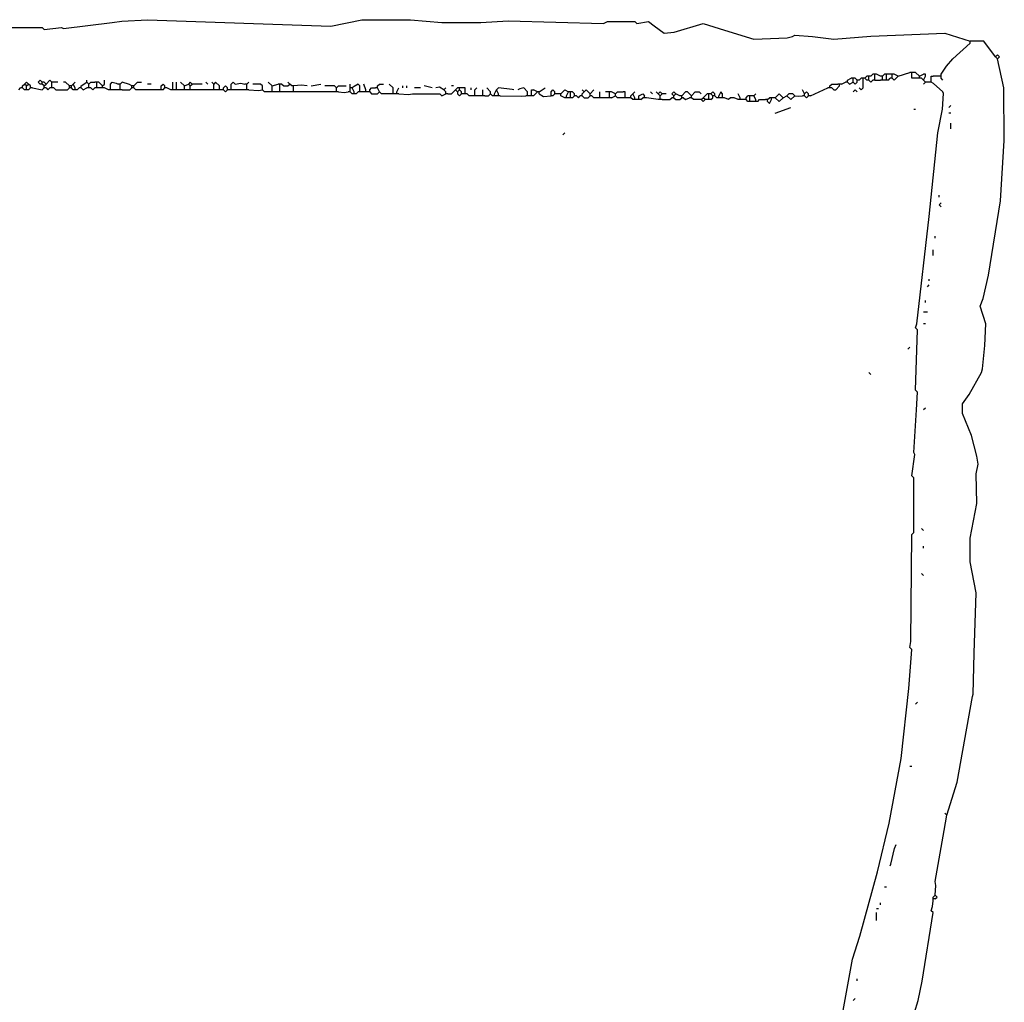
# Model space of a CAD drawing. Extents: x 35 to 115, y -20 to 100.
# Drawn here: x 99 to 102, y 19 to 22 of the extents above; entities that cross this region are included whole.
import ezdxf

# ---------------------------------------------------------------- set-up
doc = ezdxf.new("R2010")
doc.units = 0
doc.header["$MEASUREMENT"] = 0
doc.layers.add('DIBUJOS', color=7, linetype='CONTINUOUS')

# ---------------------------------------------------------------- blocks, each defined once
blk = doc.blocks.new('BLOCK_13')
at = {"layer": 'DIBUJOS', "color": 7}
for points in [[(99.0746, 21.7142), (99.2589, 21.7142), (99.2646, 21.7085), (99.3165, 21.7142), (99.3222, 21.7114), (99.4662, 21.7286), (99.4944, 21.7327), (99.5698, 21.7373), (100.1116, 21.718), (100.2033, 21.7373), (100.3472, 21.7373), (100.4392, 21.7288), (100.5546, 21.7286), (100.635, 21.7342), (100.9173, 21.7258), (100.9289, 21.7315), (101.0095, 21.7315), (101.0152, 21.7258), (101.0498, 21.7315), (101.0662, 21.7187), (101.0959, 21.697), (101.1252, 21.7007), (101.211, 21.7258), (101.2738, 21.7068), (101.3608, 21.6797), (101.4592, 21.6834), (101.4754, 21.6875), (101.4817, 21.6912), (101.5338, 21.688), (101.5969, 21.6797), (101.7061, 21.6882), (101.9251, 21.697), (102, 21.6739)], [(101.9136, 21.5761), (101.9297, 21.5997), (101.9481, 21.6221), (102, 21.6682)], [(102.0057, 21.6739), (102, 21.6739)], [(102, 21.6682), (102, 21.6739)], [(102.0748, 21.6279), (102.0403, 21.6739), (102.0057, 21.6739)], [(101.9309, 19.3882), (101.9614, 19.4855), (102.0069, 19.7389), (102.0086, 19.7452), (102.0115, 19.8661), (102.0172, 20.0446), (102, 20.1367), (102, 20.2058), (102.0195, 20.309), (102.0172, 20.3958), (102.023, 20.4246), (102.0195, 20.448), (102.0034, 20.5098), (101.9769, 20.5743), (101.9769, 20.6031), (101.9965, 20.6307), (102.0328, 20.6957), (102.0362, 20.7061), (102.0429, 20.7756), (102.046, 20.8391), (102.0288, 20.8909), (102.0379, 20.9143), (102.0535, 20.9825), (102.0895, 21.2021), (102.1005, 21.3801), (102.0996, 21.5363), (102.0806, 21.6221)], [(102.0806, 21.6221), (102.0863, 21.6279), (102.0806, 21.6336), (102.0748, 21.6279)], [(102.0806, 21.6221), (102.0748, 21.6279)], [(101.7869, 21.5703), (101.8214, 21.5818)], [(101.8272, 21.5818), (101.8214, 21.5818)], [(101.833, 21.5818), (101.8272, 21.5818)], [(101.8272, 21.5761), (101.8272, 21.5818)], [(101.8502, 21.5703), (101.8387, 21.5818), (101.833, 21.5818)], [(99.2186, 21.5473), (99.2128, 21.553), (99.207, 21.5473)], [(99.2531, 21.5473), (99.2473, 21.553), (99.2531, 21.5588), (99.2589, 21.553)], [(99.2646, 21.553), (99.2589, 21.553)], [(99.2589, 21.5473), (99.2589, 21.553)], [(99.2704, 21.5473), (99.2646, 21.553)], [(99.2704, 21.5473), (99.2819, 21.5588), (99.2877, 21.553)], [(99.2934, 21.553), (99.2877, 21.553)], [(99.2877, 21.5473), (99.2877, 21.553)], [(99.3049, 21.553), (99.2934, 21.553)], [(99.3395, 21.5415), (99.328, 21.553), (99.3222, 21.553)], [(99.351, 21.5473), (99.3568, 21.553)], [(99.374, 21.5415), (99.3913, 21.553)], [(99.3913, 21.553), (99.3913, 21.5588)], [(99.3971, 21.5473), (99.3913, 21.553)], [(99.3971, 21.5473), (99.4028, 21.553), (99.4143, 21.553)], [(99.4201, 21.553), (99.4143, 21.553)], [(99.4259, 21.553), (99.4201, 21.553)], [(99.4201, 21.5473), (99.4201, 21.553)], [(99.4374, 21.5415), (99.4259, 21.553)], [(99.4374, 21.5415), (99.4431, 21.5473), (99.4431, 21.5588)], [(99.4604, 21.5358), (99.4604, 21.5473), (99.4662, 21.553), (99.4777, 21.5502), (99.4835, 21.5473)], [(99.5238, 21.5415), (99.5174, 21.5461), (99.495, 21.553), (99.4892, 21.5473)], [(99.5295, 21.5415), (99.541, 21.553), (99.5526, 21.553)], [(99.6447, 21.5358), (99.6447, 21.553)], [(99.6562, 21.5358), (99.6562, 21.553)], [(99.6792, 21.5415), (99.6677, 21.553)], [(99.7023, 21.5473), (99.6965, 21.553), (99.6908, 21.5473)], [(99.7483, 21.5473), (99.7426, 21.553)], [(99.7656, 21.5473), (99.7599, 21.553)], [(99.7829, 21.5358), (99.7829, 21.5415), (99.7714, 21.553), (99.7656, 21.5473)], [(99.8174, 21.5358), (99.8174, 21.5473), (99.8232, 21.553), (99.829, 21.5473), (99.8462, 21.5502), (99.8578, 21.5473)], [(99.8635, 21.5473), (99.8693, 21.553)], [(99.9384, 21.5415), (99.9269, 21.553)], [(99.9902, 21.5473), (99.9844, 21.553)], [(101.5879, 18.6107), (101.6524, 18.9627), (101.6735, 19.0307), (101.7258, 19.2208), (101.7604, 19.3648), (101.796, 19.5555), (101.8187, 19.7626), (101.8272, 19.8776), (101.8214, 19.8834), (101.8243, 19.9006), (101.8272, 20.2173), (101.833, 20.2231), (101.833, 20.3843), (101.8272, 20.39), (101.8358, 20.4534), (101.833, 20.4591), (101.8414, 20.5856), (101.8445, 20.6376), (101.8387, 20.6434), (101.8445, 20.8218), (101.8387, 20.8276), (101.8419, 20.8393), (101.879, 21.1558), (101.9046, 21.4031), (101.9176, 21.473), (101.9205, 21.5191), (101.9193, 21.5242), (101.8911, 21.5484), (101.8848, 21.553)], [(101.6199, 21.5473), (101.6314, 21.553)], [(101.6372, 21.553), (101.6314, 21.553)], [(101.6372, 21.5588), (101.6487, 21.5645)], [(101.6372, 21.553), (101.6372, 21.5588)], [(101.6372, 21.553), (101.6429, 21.5473), (101.6544, 21.553)], [(101.6544, 21.5645), (101.6487, 21.5645)], [(101.6602, 21.5645), (101.6544, 21.5645)], [(101.6544, 21.5588), (101.6544, 21.5645)], [(101.6544, 21.553), (101.6544, 21.5588)], [(101.6544, 21.553), (101.6602, 21.5473), (101.666, 21.553)], [(101.666, 21.5588), (101.6602, 21.5645)], [(101.6717, 21.5588), (101.666, 21.5588)], [(101.666, 21.553), (101.666, 21.5588)], [(101.6717, 21.5588), (101.6775, 21.5645)], [(101.6717, 21.5358), (101.6775, 21.53), (101.6832, 21.5358), (101.6832, 21.5588)], [(101.6832, 21.5645), (101.6775, 21.5645)], [(101.689, 21.5645), (101.6832, 21.5645)], [(101.6832, 21.5588), (101.6832, 21.5645)], [(101.689, 21.5645), (101.6948, 21.5703)], [(101.6948, 21.5588), (101.689, 21.5645)], [(101.7005, 21.5703), (101.6948, 21.5703)], [(101.7005, 21.5588), (101.6948, 21.5588)], [(101.7063, 21.5703), (101.7005, 21.5703)], [(101.7005, 21.5645), (101.7005, 21.5703)], [(101.7005, 21.5588), (101.7005, 21.5645)], [(101.7005, 21.5588), (101.7063, 21.553), (101.712, 21.5588)], [(101.7063, 21.5703), (101.712, 21.5761)], [(101.7178, 21.5761), (101.712, 21.5761)], [(101.7178, 21.5588), (101.712, 21.5588)], [(101.7235, 21.5761), (101.7178, 21.5761)], [(101.7178, 21.5703), (101.7178, 21.5761)], [(101.7178, 21.5645), (101.7178, 21.5703)], [(101.7178, 21.5588), (101.7178, 21.5645)], [(101.7178, 21.5588), (101.7351, 21.5588)], [(101.7351, 21.5703), (101.7235, 21.5761)], [(101.7408, 21.5703), (101.7351, 21.5703)], [(101.7408, 21.5588), (101.7351, 21.5588)], [(101.7408, 21.5703), (101.7466, 21.5761)], [(101.7408, 21.5645), (101.7408, 21.5703)], [(101.7408, 21.5588), (101.7408, 21.5645)], [(101.7466, 21.5588), (101.7408, 21.5588)], [(101.7523, 21.5761), (101.7466, 21.5761)], [(101.7523, 21.5588), (101.7466, 21.5588)], [(101.7581, 21.5761), (101.7523, 21.5761)], [(101.7523, 21.5703), (101.7523, 21.5761)], [(101.7523, 21.5645), (101.7523, 21.5703)], [(101.7523, 21.5588), (101.7523, 21.5645)], [(101.7581, 21.5588), (101.7523, 21.5588)], [(101.7639, 21.5761), (101.7581, 21.5761)], [(101.7581, 21.5588), (101.7639, 21.5645)], [(101.7696, 21.5761), (101.7639, 21.5761)], [(101.7696, 21.5645), (101.7639, 21.5645)], [(101.7754, 21.5761), (101.7696, 21.5761)], [(101.7696, 21.5703), (101.7696, 21.5761)], [(101.7696, 21.5645), (101.7696, 21.5703)], [(101.7696, 21.5645), (101.7754, 21.5588), (101.7869, 21.5703)], [(101.7869, 21.5703), (101.7754, 21.5761)], [(101.8272, 21.5703), (101.8272, 21.5761)], [(101.833, 21.5645), (101.8272, 21.5645), (101.8272, 21.5703)], [(101.8445, 21.5645), (101.833, 21.5645)], [(101.8502, 21.5645), (101.8445, 21.5645)], [(101.8502, 21.5703), (101.8618, 21.5761)], [(101.8502, 21.5645), (101.8502, 21.5703)], [(101.856, 21.5645), (101.8502, 21.5645)], [(101.8618, 21.5588), (101.856, 21.5645)], [(101.8675, 21.5703), (101.8675, 21.5761), (101.8618, 21.5761)], [(101.8618, 21.5588), (101.8675, 21.5703)], [(101.8675, 21.553), (101.8618, 21.5588)], [(101.8618, 21.5473), (101.8675, 21.553)], [(101.879, 21.553), (101.8675, 21.553)], [(101.8848, 21.553), (101.879, 21.553)], [(101.8848, 21.5645), (101.8848, 21.5703), (101.8906, 21.5703)], [(101.8848, 21.5588), (101.8848, 21.5645)], [(101.8848, 21.553), (101.8848, 21.5588)], [(101.9078, 21.5703), (101.8906, 21.5703)], [(101.9136, 21.5703), (101.9078, 21.5703)], [(101.9136, 21.5703), (101.9136, 21.5761)], [(101.9136, 21.5645), (101.9136, 21.5703)], [(101.9193, 21.5588), (101.9136, 21.5645)], [(99.1898, 21.53), (99.1955, 21.5358)], [(99.2013, 21.5358), (99.1955, 21.5358)], [(99.2013, 21.5415), (99.207, 21.5473)], [(99.2013, 21.5358), (99.2013, 21.5415)], [(99.207, 21.53), (99.2013, 21.5358)], [(99.2128, 21.5415), (99.207, 21.5473)], [(99.2128, 21.53), (99.207, 21.53)], [(99.2128, 21.5415), (99.2186, 21.5473)], [(99.2128, 21.5358), (99.2128, 21.5415)], [(99.2128, 21.53), (99.2128, 21.5358)], [(99.2186, 21.53), (99.2128, 21.53)], [(99.2243, 21.5415), (99.2186, 21.5473)], [(99.2186, 21.53), (99.2243, 21.5358)], [(99.2243, 21.5358), (99.2243, 21.5415)], [(99.2301, 21.5358), (99.2243, 21.5358)], [(99.2301, 21.5358), (99.2589, 21.53), (99.2646, 21.5358)], [(99.2589, 21.5473), (99.2531, 21.5473)], [(99.2646, 21.5415), (99.2589, 21.5473)], [(99.2646, 21.5415), (99.2704, 21.5473)], [(99.2646, 21.5358), (99.2646, 21.5415)], [(99.2704, 21.5358), (99.2646, 21.5358)], [(99.2704, 21.5358), (99.2761, 21.53), (99.2819, 21.5358)], [(99.2877, 21.5358), (99.2819, 21.5358)], [(99.2877, 21.5415), (99.2877, 21.5473)], [(99.2877, 21.5358), (99.2877, 21.5415)], [(99.2934, 21.5358), (99.2877, 21.5358)], [(99.2934, 21.5358), (99.2992, 21.53), (99.3337, 21.53), (99.3395, 21.5358)], [(99.3452, 21.5415), (99.3395, 21.5415)], [(99.3395, 21.5358), (99.3395, 21.5415)], [(99.3452, 21.5358), (99.3395, 21.5358)], [(99.3452, 21.5415), (99.351, 21.5473)], [(99.3452, 21.5358), (99.3452, 21.5415)], [(99.351, 21.53), (99.3452, 21.5358)], [(99.3568, 21.5358), (99.351, 21.5473)], [(99.3568, 21.53), (99.351, 21.53)], [(99.3568, 21.53), (99.3568, 21.5358)], [(99.3625, 21.53), (99.3568, 21.53)], [(99.3625, 21.53), (99.3683, 21.5358)], [(99.374, 21.5358), (99.3683, 21.5358)], [(99.374, 21.5358), (99.374, 21.5415)], [(99.374, 21.5358), (99.3798, 21.53), (99.3913, 21.5358)], [(99.3971, 21.5358), (99.3913, 21.5358)], [(99.3971, 21.5415), (99.3971, 21.5473)], [(99.3971, 21.5358), (99.3971, 21.5415)], [(99.4028, 21.5358), (99.3971, 21.5358)], [(99.4028, 21.5358), (99.4086, 21.53), (99.4143, 21.5358)], [(99.4201, 21.5358), (99.4143, 21.5358)], [(99.4201, 21.5415), (99.4201, 21.5473)], [(99.4201, 21.5358), (99.4201, 21.5415)], [(99.4259, 21.5358), (99.4201, 21.5358)], [(99.4316, 21.5358), (99.4259, 21.5358)], [(99.4374, 21.5358), (99.4316, 21.5358)], [(99.4374, 21.5358), (99.4374, 21.5415)], [(99.4431, 21.5358), (99.4374, 21.5358)], [(99.4547, 21.53), (99.4431, 21.5358)], [(99.4604, 21.53), (99.4547, 21.53)], [(99.4604, 21.53), (99.4604, 21.5358)], [(99.4662, 21.53), (99.4604, 21.53)], [(99.4835, 21.53), (99.4662, 21.53)], [(99.4892, 21.5473), (99.4835, 21.5473)], [(99.4892, 21.53), (99.4835, 21.53)], [(99.4892, 21.5415), (99.4892, 21.5473)], [(99.4892, 21.5358), (99.4892, 21.5415)], [(99.4892, 21.53), (99.4892, 21.5358)], [(99.495, 21.53), (99.4892, 21.53)], [(99.495, 21.53), (99.518, 21.53), (99.5238, 21.5358)], [(99.5295, 21.5415), (99.5238, 21.5415)], [(99.5238, 21.5358), (99.5238, 21.5415)], [(99.5295, 21.5358), (99.5238, 21.5358)], [(99.5295, 21.5358), (99.5295, 21.5415)], [(99.6044, 21.53), (99.5353, 21.53), (99.5295, 21.5358)], [(99.5813, 21.5473), (99.5698, 21.5473)], [(99.6101, 21.53), (99.6044, 21.53)], [(99.6101, 21.5358), (99.6101, 21.5415), (99.6159, 21.5473), (99.6217, 21.5415)], [(99.6101, 21.53), (99.6101, 21.5358)], [(99.6159, 21.53), (99.6101, 21.53)], [(99.6159, 21.53), (99.6217, 21.5358)], [(99.6217, 21.5358), (99.6217, 21.5415)], [(99.6274, 21.5358), (99.6217, 21.5358)], [(99.6389, 21.53), (99.6274, 21.5358)], [(99.6447, 21.53), (99.6389, 21.53)], [(99.6447, 21.53), (99.6447, 21.5358)], [(99.6504, 21.53), (99.6447, 21.53)], [(99.6562, 21.53), (99.6504, 21.53)], [(99.6562, 21.53), (99.6562, 21.5358)], [(99.662, 21.53), (99.6562, 21.53)], [(99.6735, 21.53), (99.662, 21.53)], [(99.6792, 21.53), (99.6735, 21.53)], [(99.6792, 21.5415), (99.6908, 21.5473)], [(99.6792, 21.5358), (99.6792, 21.5415)], [(99.6792, 21.53), (99.6792, 21.5358)], [(99.685, 21.53), (99.6792, 21.53)], [(99.6908, 21.53), (99.685, 21.53)], [(99.6965, 21.5415), (99.6908, 21.5473)], [(99.6965, 21.53), (99.6908, 21.53)], [(99.6965, 21.5415), (99.7023, 21.5473)], [(99.6965, 21.5358), (99.6965, 21.5415)], [(99.6965, 21.53), (99.6965, 21.5358)], [(99.7023, 21.53), (99.6965, 21.53)], [(99.7311, 21.5473), (99.7023, 21.5473)], [(99.7599, 21.53), (99.7023, 21.53)], [(99.7656, 21.53), (99.7599, 21.53)], [(99.7656, 21.5358), (99.7656, 21.5473)], [(99.7656, 21.53), (99.7656, 21.5358)], [(99.7714, 21.53), (99.7656, 21.53)], [(99.7771, 21.53), (99.7714, 21.53)], [(99.7829, 21.53), (99.7771, 21.53)], [(99.7829, 21.53), (99.7829, 21.5358)], [(99.7887, 21.53), (99.7829, 21.53)], [(99.7944, 21.53), (99.7887, 21.53)], [(99.8059, 21.5358), (99.8002, 21.5415), (99.7944, 21.5358)], [(99.7944, 21.53), (99.7944, 21.5358)], [(99.7944, 21.53), (99.8002, 21.5242), (99.8059, 21.53)], [(99.8059, 21.53), (99.8059, 21.5358)], [(99.8117, 21.53), (99.8059, 21.53)], [(99.8174, 21.53), (99.8117, 21.53)], [(99.8174, 21.53), (99.8174, 21.5358)], [(99.8232, 21.53), (99.8174, 21.53)], [(99.8578, 21.53), (99.8232, 21.53)], [(99.8635, 21.5473), (99.8578, 21.5473)], [(99.8635, 21.53), (99.8578, 21.53)], [(99.8635, 21.5415), (99.8635, 21.5473)], [(99.8635, 21.5358), (99.8635, 21.5415)], [(99.8635, 21.53), (99.8635, 21.5358)], [(99.8693, 21.53), (99.8635, 21.53)], [(99.8693, 21.53), (99.8977, 21.5277), (99.9096, 21.53)], [(99.9096, 21.53), (99.9096, 21.5415), (99.9038, 21.5473), (99.8808, 21.5473)], [(99.9326, 21.5242), (99.9153, 21.5242), (99.9096, 21.53)], [(99.9384, 21.5242), (99.9326, 21.5242)], [(99.9384, 21.5415), (99.9557, 21.5473)], [(99.9384, 21.53), (99.9384, 21.5415)], [(99.9384, 21.5242), (99.9384, 21.53)], [(99.9441, 21.5242), (99.9384, 21.5242)], [(99.9557, 21.5242), (99.9441, 21.5242)], [(99.9614, 21.5473), (99.9557, 21.5473)], [(99.9614, 21.5242), (99.9557, 21.5242)], [(99.9672, 21.5473), (99.9614, 21.5473)], [(99.9614, 21.5415), (99.9614, 21.5473)], [(99.9614, 21.53), (99.9614, 21.5415)], [(99.9614, 21.5242), (99.9614, 21.53)], [(99.9672, 21.5242), (99.9614, 21.5242)], [(99.9672, 21.5473), (99.9729, 21.5415), (99.9844, 21.5415), (99.9902, 21.5473)], [(99.996, 21.5242), (99.9672, 21.5242)], [(99.996, 21.5415), (99.9902, 21.5473)], [(100.0017, 21.5415), (99.996, 21.5415)], [(100.0017, 21.5242), (99.996, 21.5242)], [(100.042, 21.5415), (100.0253, 21.5436), (100.0017, 21.5415)], [(100.0017, 21.5358), (100.0017, 21.5415)], [(100.0017, 21.53), (100.0017, 21.5358)], [(100.0017, 21.5242), (100.0017, 21.53)], [(100.0075, 21.5242), (100.0017, 21.5242)], [(100.1227, 21.5242), (100.0075, 21.5242)], [(100.0535, 21.5415), (100.0823, 21.5473)], [(100.1284, 21.5358), (100.1227, 21.5415), (100.0939, 21.5415)], [(100.1284, 21.5242), (100.1227, 21.5242)], [(100.1284, 21.5358), (100.1342, 21.5415), (100.1572, 21.5415)], [(100.1284, 21.53), (100.1284, 21.5358)], [(100.1284, 21.5242), (100.1284, 21.53)], [(100.1342, 21.5242), (100.1284, 21.5242)], [(100.1342, 21.5242), (100.1509, 21.5222), (100.163, 21.5242)], [(100.1687, 21.5242), (100.163, 21.5242)], [(100.1687, 21.5415), (100.1687, 21.5473)], [(100.1687, 21.5358), (100.1687, 21.5415)], [(100.1745, 21.5358), (100.1687, 21.5358)], [(100.1687, 21.53), (100.1687, 21.5358)], [(100.1687, 21.5242), (100.1687, 21.53)], [(100.1745, 21.5185), (100.1687, 21.5242)], [(100.1975, 21.53), (100.1975, 21.5415), (100.1918, 21.5473), (100.1808, 21.5404), (100.1745, 21.5358)], [(100.1802, 21.5242), (100.1745, 21.5358)], [(100.1802, 21.5185), (100.1745, 21.5185)], [(100.1802, 21.5185), (100.1802, 21.5242)], [(100.186, 21.5185), (100.1802, 21.5185)], [(100.186, 21.5185), (100.1918, 21.5242)], [(100.1975, 21.5242), (100.1918, 21.5242)], [(100.1975, 21.5242), (100.1975, 21.53)], [(100.2033, 21.5242), (100.1975, 21.5242)], [(100.209, 21.5242), (100.2033, 21.5242)], [(100.2148, 21.53), (100.209, 21.5473)], [(100.2148, 21.5242), (100.209, 21.5242)], [(100.2148, 21.5242), (100.2148, 21.53)], [(100.2205, 21.5242), (100.2148, 21.5242)], [(100.2263, 21.5242), (100.2205, 21.5242)], [(100.2263, 21.53), (100.2321, 21.5358), (100.2436, 21.5358)], [(100.2263, 21.5242), (100.2263, 21.53)], [(100.2263, 21.5242), (100.2321, 21.5185), (100.2493, 21.5185), (100.2551, 21.5242)], [(100.2493, 21.5358), (100.2436, 21.5358)], [(100.2493, 21.5415), (100.2551, 21.5473), (100.2666, 21.5473)], [(100.2493, 21.5358), (100.2493, 21.5415)], [(100.2551, 21.5242), (100.2493, 21.5358)], [(100.2897, 21.5185), (100.2609, 21.5185), (100.2551, 21.5242)], [(100.2954, 21.5242), (100.2954, 21.5358), (100.2839, 21.5473)], [(100.2954, 21.5185), (100.2897, 21.5185)], [(100.2954, 21.5185), (100.2954, 21.5242)], [(100.3012, 21.5185), (100.2954, 21.5185)], [(100.3069, 21.5185), (100.3012, 21.5185)], [(100.3069, 21.5242), (100.3127, 21.5358)], [(100.3069, 21.5185), (100.3069, 21.5242)], [(100.3127, 21.5185), (100.3069, 21.5185)], [(100.3127, 21.5185), (100.3411, 21.5162), (100.353, 21.5185), (100.4336, 21.5185), (100.4394, 21.5127), (100.4509, 21.5185)], [(100.3242, 21.5358), (100.3242, 21.5415)], [(100.3357, 21.5358), (100.3357, 21.5415)], [(100.376, 21.5358), (100.3588, 21.5358)], [(100.4106, 21.5358), (100.3876, 21.5415)], [(100.4451, 21.53), (100.4325, 21.5381), (100.4221, 21.5358)], [(100.4451, 21.53), (100.4509, 21.5358)], [(100.4509, 21.5242), (100.4451, 21.53)], [(100.4509, 21.5185), (100.4509, 21.5242)], [(100.4567, 21.5185), (100.4509, 21.5185)], [(100.4567, 21.5185), (100.4682, 21.5185), (100.4797, 21.53)], [(100.4739, 21.5415), (100.4682, 21.5415)], [(100.4797, 21.53), (100.4854, 21.5358)], [(100.4854, 21.5242), (100.4797, 21.53)], [(100.4912, 21.5358), (100.4854, 21.5358)], [(100.4854, 21.5242), (100.4912, 21.53)], [(100.4854, 21.5242), (100.4854, 21.5185), (100.4912, 21.5127), (100.497, 21.5185)], [(100.497, 21.5358), (100.4912, 21.5358)], [(100.4912, 21.53), (100.4912, 21.5358)], [(100.497, 21.5242), (100.4912, 21.53)], [(100.5027, 21.5358), (100.497, 21.5358)], [(100.497, 21.5185), (100.497, 21.5242)], [(100.5027, 21.5185), (100.497, 21.5185)], [(100.5085, 21.53), (100.5085, 21.5358), (100.5027, 21.5358)], [(100.5085, 21.5185), (100.5027, 21.5185)], [(100.5085, 21.5242), (100.5085, 21.53)], [(100.5085, 21.5185), (100.5085, 21.5242)], [(100.5142, 21.5185), (100.5085, 21.5185)], [(100.5315, 21.5127), (100.52, 21.5127), (100.5142, 21.5185)], [(100.5258, 21.53), (100.5258, 21.5358)], [(100.5373, 21.5185), (100.5373, 21.53), (100.543, 21.5358)], [(100.5373, 21.5127), (100.5373, 21.5185)], [(100.5603, 21.5185), (100.5603, 21.53)], [(100.5603, 21.5127), (100.5603, 21.5185)], [(100.5661, 21.5127), (100.5776, 21.5127), (100.5833, 21.5185)], [(100.5833, 21.5185), (100.5833, 21.5242), (100.5718, 21.5358)], [(100.5891, 21.5127), (100.5833, 21.5185)], [(100.5949, 21.5185), (100.6006, 21.53)], [(100.5949, 21.5127), (100.5949, 21.5185)], [(100.6524, 21.53), (100.6473, 21.5312), (100.6064, 21.5358), (100.6006, 21.53)], [(100.6064, 21.5185), (100.6006, 21.53)], [(100.6064, 21.5127), (100.6064, 21.5185)], [(100.6928, 21.5185), (100.6928, 21.5242), (100.6812, 21.5358), (100.6697, 21.5329), (100.664, 21.53)], [(100.6928, 21.5127), (100.6928, 21.5185)], [(100.7043, 21.5242), (100.7043, 21.53), (100.71, 21.53)], [(100.7043, 21.5185), (100.7043, 21.5242)], [(100.7043, 21.5127), (100.7043, 21.5185)], [(100.7216, 21.5242), (100.71, 21.53)], [(100.71, 21.5127), (100.7216, 21.5242)], [(100.7273, 21.5242), (100.7216, 21.5242)], [(100.7273, 21.5242), (100.7446, 21.5358)], [(100.7273, 21.5185), (100.7273, 21.5242)], [(100.7273, 21.5185), (100.74, 21.5104), (100.7619, 21.5127)], [(100.7619, 21.5185), (100.7619, 21.5242), (100.7676, 21.53), (100.7734, 21.5242)], [(100.7619, 21.5127), (100.7619, 21.5185)], [(100.7676, 21.5127), (100.7734, 21.5185)], [(100.7734, 21.5185), (100.7734, 21.5242)], [(100.7791, 21.5185), (100.7734, 21.5185)], [(100.7849, 21.5185), (100.7791, 21.5185)], [(100.7907, 21.5185), (100.7849, 21.5185)], [(100.7907, 21.5185), (100.8022, 21.53), (100.8137, 21.5242)], [(100.7907, 21.5127), (100.7907, 21.5185)], [(100.8079, 21.5127), (100.8137, 21.5242)], [(100.8194, 21.5242), (100.8137, 21.5242)], [(100.8252, 21.5242), (100.8194, 21.5242)], [(100.8194, 21.5185), (100.8194, 21.5242)], [(100.8194, 21.5127), (100.8194, 21.5185)], [(100.831, 21.5185), (100.8252, 21.5242)], [(100.831, 21.5127), (100.831, 21.5185)], [(100.8598, 21.5242), (100.854, 21.53)], [(100.854, 21.5185), (100.8598, 21.5242)], [(100.854, 21.5127), (100.854, 21.5185)], [(100.877, 21.5185), (100.8655, 21.53), (100.8598, 21.5242)], [(100.877, 21.5185), (100.8886, 21.53)], [(100.877, 21.5127), (100.877, 21.5185)], [(100.9058, 21.5127), (100.9058, 21.5242)], [(100.9289, 21.5242), (100.9231, 21.5242)], [(100.9346, 21.5242), (100.9289, 21.5242)], [(100.9404, 21.5242), (100.9346, 21.5242)], [(100.9346, 21.5185), (100.9346, 21.5242)], [(100.9346, 21.5127), (100.9346, 21.5185)], [(100.9519, 21.5185), (100.9404, 21.5242)], [(100.9519, 21.5185), (100.9577, 21.5242), (100.9749, 21.5242)], [(100.9519, 21.5127), (100.9519, 21.5185)], [(100.9807, 21.5185), (100.9807, 21.5242), (100.9749, 21.5242)], [(100.9807, 21.5127), (100.9807, 21.5185)], [(100.998, 21.5127), (101.0037, 21.5185)], [(101.0037, 21.5185), (101.0095, 21.5242)], [(101.0095, 21.507), (101.0037, 21.5185)], [(101.021, 21.507), (101.021, 21.5127), (101.0325, 21.5185), (101.0383, 21.5127)], [(101.0613, 21.5185), (101.0555, 21.5242)], [(101.0786, 21.5185), (101.0728, 21.5242)], [(101.0901, 21.5185), (101.0843, 21.5242), (101.0786, 21.5185)], [(101.0843, 21.5127), (101.0786, 21.5185)], [(101.0843, 21.5127), (101.0901, 21.5185)], [(101.1016, 21.5185), (101.0901, 21.5185)], [(101.1247, 21.5127), (101.1189, 21.5185), (101.1247, 21.5242), (101.1304, 21.5185)], [(101.1247, 21.5127), (101.1304, 21.5185)], [(101.1419, 21.5127), (101.1304, 21.5185)], [(101.1765, 21.5127), (101.165, 21.5242), (101.1592, 21.5242), (101.1477, 21.5127)], [(101.1765, 21.5127), (101.188, 21.5242), (101.1995, 21.5242), (101.2053, 21.5185)], [(101.211, 21.507), (101.2225, 21.5185)], [(101.2283, 21.5185), (101.2225, 21.5185)], [(101.2341, 21.5185), (101.2283, 21.5185)], [(101.2283, 21.5127), (101.2283, 21.5185)], [(101.2456, 21.5185), (101.2398, 21.5242), (101.2341, 21.5185)], [(101.2398, 21.5127), (101.2341, 21.5185)], [(101.2456, 21.5127), (101.2456, 21.5185)], [(101.2686, 21.5127), (101.2686, 21.5185), (101.2629, 21.5242), (101.2571, 21.5127)], [(101.3204, 21.507), (101.3147, 21.5185)], [(101.3608, 21.5127), (101.3665, 21.5185)], [(101.4471, 21.507), (101.4356, 21.5185), (101.4241, 21.507)], [(101.4817, 21.5127), (101.4759, 21.5185), (101.4644, 21.5185), (101.4586, 21.5127)], [(101.5105, 21.5185), (101.5047, 21.53)], [(101.522, 21.5185), (101.5162, 21.5242), (101.5105, 21.5185)], [(101.5105, 21.5127), (101.5105, 21.5185)], [(101.522, 21.5127), (101.522, 21.5185)], [(101.5278, 21.5127), (101.5796, 21.5358)], [(101.5853, 21.5358), (101.5796, 21.5358)], [(101.5853, 21.5415), (101.5911, 21.5473), (101.6084, 21.5473)], [(101.5853, 21.5358), (101.5853, 21.5415)], [(101.5911, 21.5358), (101.5853, 21.5358)], [(101.5911, 21.5358), (101.5969, 21.53), (101.6026, 21.53), (101.6141, 21.5415)], [(101.6141, 21.5473), (101.6084, 21.5473)], [(101.6199, 21.5473), (101.6141, 21.5473)], [(101.6141, 21.5415), (101.6141, 21.5473)], [(101.666, 21.5242), (101.6602, 21.53), (101.6544, 21.5242)], [(100.5373, 21.5127), (100.5315, 21.5127)], [(100.543, 21.5127), (100.5373, 21.5127)], [(100.5546, 21.5127), (100.543, 21.5127)], [(100.5603, 21.5127), (100.5546, 21.5127)], [(100.5661, 21.5127), (100.5603, 21.5127)], [(100.5949, 21.5127), (100.5891, 21.5127)], [(100.6006, 21.5127), (100.5949, 21.5127)], [(100.6064, 21.5127), (100.6006, 21.5127)], [(100.6121, 21.5127), (100.6064, 21.5127)], [(100.6121, 21.5127), (100.6761, 21.511), (100.687, 21.5127)], [(100.6928, 21.5127), (100.687, 21.5127)], [(100.6985, 21.5127), (100.6928, 21.5127)], [(100.7043, 21.5127), (100.6985, 21.5127)], [(100.71, 21.5127), (100.7043, 21.5127)], [(100.7676, 21.5127), (100.7619, 21.5127)], [(100.8022, 21.507), (100.7907, 21.5127)], [(100.8079, 21.507), (100.8022, 21.507)], [(100.8079, 21.507), (100.8079, 21.5127)], [(100.8137, 21.507), (100.8079, 21.507)], [(100.8194, 21.507), (100.8137, 21.507)], [(100.8194, 21.507), (100.8194, 21.5127)], [(100.8252, 21.507), (100.8194, 21.507)], [(100.8252, 21.507), (100.831, 21.5127)], [(100.8367, 21.5127), (100.831, 21.5127)], [(100.8367, 21.5127), (100.8425, 21.507), (100.8482, 21.5127)], [(100.854, 21.5127), (100.8482, 21.5127)], [(100.854, 21.5127), (100.8598, 21.507), (100.8713, 21.507), (100.877, 21.5127)], [(100.8828, 21.5127), (100.877, 21.5127)], [(100.9001, 21.507), (100.8886, 21.507), (100.8828, 21.5127)], [(100.9058, 21.507), (100.9001, 21.507)], [(100.9058, 21.507), (100.9058, 21.5127)], [(100.9116, 21.507), (100.9058, 21.507)], [(100.9289, 21.507), (100.9116, 21.507)], [(100.9346, 21.507), (100.9289, 21.507)], [(100.9346, 21.507), (100.9346, 21.5127)], [(100.9404, 21.507), (100.9346, 21.507)], [(100.9404, 21.507), (100.9519, 21.5127)], [(100.9749, 21.507), (100.9577, 21.507), (100.9519, 21.5127)], [(100.9807, 21.507), (100.9749, 21.507)], [(100.9807, 21.507), (100.9807, 21.5127)], [(100.9864, 21.507), (100.9807, 21.507)], [(100.9922, 21.507), (100.9864, 21.507)], [(100.998, 21.507), (100.9922, 21.507)], [(100.998, 21.507), (100.998, 21.5127)], [(101.0037, 21.5012), (100.998, 21.507)], [(101.0095, 21.5012), (101.0037, 21.5012)], [(101.0095, 21.5012), (101.0095, 21.507)], [(101.0152, 21.5012), (101.0095, 21.5012)], [(101.021, 21.5012), (101.0152, 21.5012)], [(101.021, 21.5012), (101.021, 21.507)], [(101.0268, 21.5012), (101.021, 21.5012)], [(101.0268, 21.5012), (101.0325, 21.507)], [(101.0383, 21.507), (101.0325, 21.507)], [(101.0383, 21.507), (101.0383, 21.5127)], [(101.044, 21.507), (101.0383, 21.507)], [(101.0786, 21.5012), (101.044, 21.507)], [(101.0843, 21.5012), (101.0786, 21.5012)], [(101.0843, 21.507), (101.0843, 21.5127)], [(101.0843, 21.5012), (101.0843, 21.507)], [(101.0901, 21.5012), (101.0843, 21.5012)], [(101.0901, 21.5012), (101.1131, 21.5012), (101.1189, 21.507)], [(101.1247, 21.507), (101.1189, 21.507)], [(101.1247, 21.507), (101.1247, 21.5127)], [(101.1247, 21.507), (101.1304, 21.5012), (101.1419, 21.5012), (101.1477, 21.507)], [(101.1477, 21.5127), (101.1419, 21.5127)], [(101.1477, 21.507), (101.1477, 21.5127)], [(101.1534, 21.507), (101.1477, 21.507)], [(101.1534, 21.507), (101.1592, 21.5012), (101.1707, 21.507)], [(101.1765, 21.507), (101.1707, 21.507)], [(101.1765, 21.507), (101.1765, 21.5127)], [(101.2053, 21.5012), (101.1822, 21.5012), (101.1765, 21.507)], [(101.2053, 21.5012), (101.211, 21.507)], [(101.2053, 21.5012), (101.211, 21.4955), (101.2168, 21.5012)], [(101.2168, 21.5012), (101.211, 21.507)], [(101.2225, 21.5012), (101.2168, 21.5012)], [(101.2283, 21.5012), (101.2225, 21.5012)], [(101.2283, 21.507), (101.2283, 21.5127)], [(101.2283, 21.5012), (101.2283, 21.507)], [(101.2341, 21.5012), (101.2283, 21.5012)], [(101.2341, 21.5012), (101.2398, 21.507)], [(101.2456, 21.5127), (101.2398, 21.5127)], [(101.2398, 21.507), (101.2398, 21.5127)], [(101.2513, 21.507), (101.2456, 21.5127)], [(101.2571, 21.507), (101.2513, 21.507)], [(101.2571, 21.507), (101.2571, 21.5127)], [(101.2629, 21.507), (101.2571, 21.507)], [(101.2686, 21.507), (101.2629, 21.507)], [(101.2686, 21.507), (101.2686, 21.5127)], [(101.2744, 21.507), (101.2686, 21.507)], [(101.3147, 21.5012), (101.3032, 21.507), (101.2917, 21.507), (101.2859, 21.5012), (101.2744, 21.507)], [(101.3204, 21.5012), (101.3147, 21.5012)], [(101.3204, 21.5012), (101.3204, 21.507)], [(101.3262, 21.5012), (101.3204, 21.5012)], [(101.332, 21.5012), (101.3262, 21.5012)], [(101.3377, 21.5012), (101.332, 21.5012)], [(101.3377, 21.507), (101.3435, 21.5127)], [(101.3377, 21.5012), (101.3377, 21.507)], [(101.3435, 21.4955), (101.3377, 21.5012)], [(101.3492, 21.5127), (101.3435, 21.5127)], [(101.3492, 21.4955), (101.3435, 21.4955)], [(101.355, 21.5127), (101.3492, 21.5127)], [(101.3492, 21.507), (101.3492, 21.5127)], [(101.3492, 21.5012), (101.3492, 21.507)], [(101.3492, 21.4955), (101.3492, 21.5012)], [(101.355, 21.4955), (101.3492, 21.4955)], [(101.3608, 21.5127), (101.355, 21.5127)], [(101.3608, 21.4955), (101.355, 21.4955)], [(101.3665, 21.5012), (101.3608, 21.5127)], [(101.3665, 21.4955), (101.3608, 21.4955)], [(101.3665, 21.4955), (101.3665, 21.5012)], [(101.3723, 21.4955), (101.3665, 21.4955)], [(101.3723, 21.4955), (101.378, 21.5012), (101.3953, 21.5012)], [(101.4011, 21.5012), (101.3953, 21.5012)], [(101.4011, 21.5012), (101.4068, 21.507)], [(101.4011, 21.4955), (101.4011, 21.5012)], [(101.4011, 21.4955), (101.4068, 21.4897), (101.4126, 21.5012)], [(101.4126, 21.507), (101.4068, 21.507)], [(101.4183, 21.507), (101.4126, 21.507)], [(101.4126, 21.5012), (101.4126, 21.507)], [(101.4241, 21.507), (101.4183, 21.507)], [(101.4241, 21.507), (101.4356, 21.4955), (101.4471, 21.507)], [(101.4471, 21.507), (101.4586, 21.5127)], [(101.4586, 21.5127), (101.4702, 21.5012), (101.4817, 21.5127)], [(101.4817, 21.5127), (101.4926, 21.511), (101.5047, 21.5127)], [(101.5105, 21.5127), (101.5047, 21.5127)], [(101.5105, 21.5127), (101.5162, 21.507), (101.522, 21.5127)], [(101.5278, 21.5127), (101.522, 21.5127)], [(101.4241, 21.4609), (101.4702, 21.4782)], [(101.8387, 21.4724), (101.833, 21.4724)], [(101.9366, 21.4782), (101.9424, 21.4839)], [(101.9424, 21.4609), (101.9366, 21.4609)], [(101.9424, 21.4149), (101.9424, 21.4321)], [(100.7964, 21.3976), (100.8022, 21.4033)], [(101.9078, 21.2133), (101.9078, 21.2191)], [(101.9136, 21.1846), (101.9078, 21.1903), (101.9136, 21.1961)], [(101.8963, 21.0924), (101.8963, 21.0982)], [(101.8906, 21.0406), (101.8906, 21.0579)], [(101.879, 20.9658), (101.879, 20.9715)], [(101.8733, 20.9485), (101.879, 20.9543)], [(101.8675, 20.9024), (101.8675, 20.9082)], [(101.8733, 20.8737), (101.8618, 20.8737)], [(101.8675, 20.8391), (101.8618, 20.8391)], [(101.8157, 20.7643), (101.8214, 20.77)], [(101.7063, 20.6894), (101.7005, 20.6952)], [(101.8618, 20.5858), (101.8675, 20.5915)], [(101.8618, 20.2288), (101.856, 20.2346)], [(101.8618, 20.177), (101.8618, 20.1828)], [(101.8618, 20.0964), (101.856, 20.1022)], [(101.8387, 19.7164), (101.8445, 19.7222)], [(101.8272, 19.5322), (101.8214, 19.5322)], [(101.8963, 19.1522), (101.8986, 19.1806), (101.8963, 19.1925), (101.9229, 19.3426), (101.9309, 19.3882)], [(101.9309, 19.3882), (101.9251, 19.394)], [(101.7639, 19.2385), (101.765, 19.2437), (101.7765, 19.2898), (101.7811, 19.3019)], [(101.7523, 19.1752), (101.7466, 19.1752)], [(101.7869, 18.3692), (101.7811, 18.4095), (101.7869, 18.4152), (101.7869, 18.444), (101.7811, 18.4498), (101.7869, 18.4958), (101.7811, 18.5016), (101.7811, 18.5131), (101.7869, 18.5188), (101.7869, 18.5592), (101.7811, 18.5649), (101.7869, 18.5879), (101.7811, 18.6282), (101.8462, 18.8407), (101.8582, 18.8984), (101.8906, 19.1004), (101.8848, 19.1061), (101.8885, 19.1181), (101.8906, 19.1349)], [(101.8906, 19.1464), (101.8963, 19.1522)], [(101.8906, 19.1407), (101.8906, 19.1464)], [(101.8963, 19.1407), (101.8906, 19.1407)], [(101.8906, 19.1349), (101.8906, 19.1407)], [(101.8963, 19.1407), (101.9021, 19.1464), (101.8963, 19.1522)], [(101.7293, 19.1119), (101.7235, 19.1119)], [(101.7351, 19.1234), (101.7351, 19.1291)], [(101.7235, 19.0773), (101.7235, 19.1004)], [(101.666, 18.8988), (101.666, 18.9046)], [(101.6544, 18.8413), (101.6602, 18.847)]]:
    blk.add_lwpolyline(points, dxfattribs=at)

msp = doc.modelspace()

# ---------------------------------------------------------------- block references
at = {"layer": 'DIBUJOS'}
msp.add_blockref('BLOCK_13', (0, 0), dxfattribs=at)

doc.saveas('drawing.dxf')
